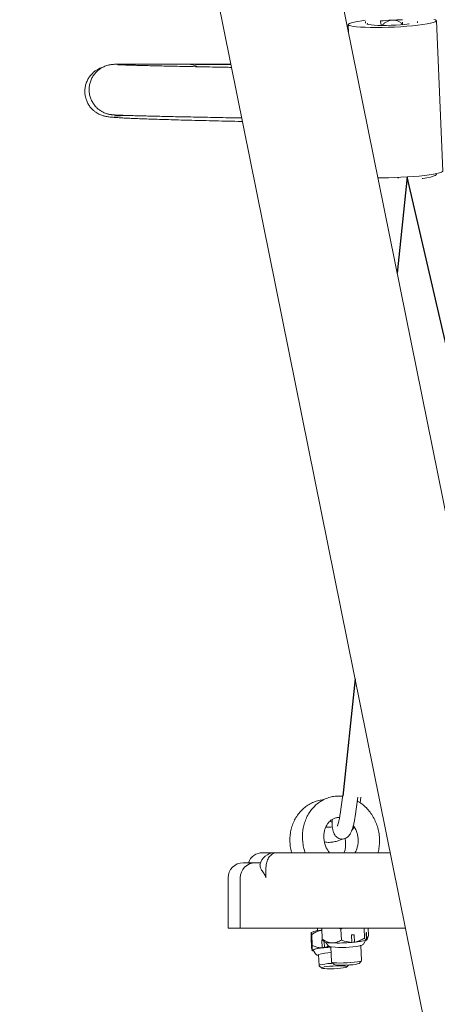
# Model space of a CAD drawing. Units: millimetres. Extents: x 16533 to 16692, y 13970 to 14168.
# Drawn here: x 16622 to 16623, y 14150 to 14154 of the extents above; entities that cross this region are included whole.
import ezdxf

# ---------------------------------------------------------------- set-up
doc = ezdxf.new("R2010")
doc.units = ezdxf.units.MM

msp = doc.modelspace()

# ---------------------------------------------------------------- linework, layer by layer
at = {"color": 0, "linetype": 'Continuous', "lineweight": 15}
for p, q in [((16624.8149, 14145.1681), (16622.2301, 14157.9632)), ((16621.7566, 14157.8676), (16624.3414, 14145.0724)), ((16623.4362, 14153.293), (16623.4108, 14153.8894)), ((16623.0611, 14153.8745), (16623.0624, 14153.843)), ((16623.1292, 14153.8861), (16623.1297, 14153.8805)), ((16623.3365, 14153.8817), (16623.3364, 14153.8866)), ((16623.4112, 14153.2798), (16623.411, 14153.2827)), ((16623.0401, 14150.8169), (16623.0289, 14150.7396)), ((16623.0883, 14150.731), (16623.0995, 14150.8082)), ((16623.1079, 14150.7857), (16623.1113, 14150.8077)), ((16623.0744, 14150.6738), (16623.0848, 14150.6892)), ((16622.7236, 14150.5872), (16622.7247, 14150.5872)), ((16622.7247, 14150.5872), (16622.7677, 14150.5872)), ((16622.7713, 14150.5872), (16622.7778, 14150.5872)), ((16622.7778, 14150.5872), (16622.7971, 14150.5872)), ((16622.7971, 14150.5872), (16622.8121, 14150.5872)), ((16622.8121, 14150.5872), (16623.2274, 14150.5872)), ((16622.6439, 14150.5472), (16622.6761, 14150.5472)), ((16622.6761, 14150.5472), (16622.6921, 14150.5472)), ((16622.6921, 14150.5472), (16622.7129, 14150.5472)), ((16622.7344, 14150.5272), (16622.7344, 14150.4872)), ((16622.5839, 14150.4872), (16622.5839, 14150.2872)), ((16622.6321, 14150.4872), (16622.6321, 14150.2872)), ((16622.5839, 14150.2872), (16622.6241, 14150.2872)), ((16622.6241, 14150.2872), (16622.6321, 14150.2872)), ((16622.6321, 14150.2872), (16622.7821, 14150.2872)), ((16622.7821, 14150.2872), (16623.288, 14150.2872)), ((16622.9145, 14150.2706), (16622.9142, 14150.2694)), ((16622.9184, 14150.2187), (16622.9164, 14150.2624)), ((16622.9384, 14150.2872), (16622.9388, 14150.2773)), ((16622.9565, 14150.2795), (16622.9541, 14150.2793)), ((16622.9581, 14150.2438), (16622.9562, 14150.287)), ((16623.0263, 14150.2872), (16623.0319, 14150.2842)), ((16623.0319, 14150.2842), (16623.0373, 14150.2872)), ((16623.0339, 14150.2406), (16623.0319, 14150.2842)), ((16623.0841, 14150.2617), (16623.0741, 14150.2608)), ((16623.0755, 14150.231), (16623.0741, 14150.2608)), ((16623.0841, 14150.2617), (16623.0854, 14150.2319)), ((16623.1257, 14150.2482), (16623.1239, 14150.2872)), ((16623.1338, 14150.271), (16623.132, 14150.2699)), ((16623.1334, 14150.2401), (16623.132, 14150.2699)), ((16623.1338, 14150.271), (16623.1351, 14150.2412)), ((16623.1417, 14150.259), (16623.1404, 14150.2872)), ((16622.9156, 14150.2081), (16622.9136, 14150.2517)), ((16622.916, 14150.23), (16622.9174, 14150.2002)), ((16622.9164, 14150.2309), (16622.9178, 14150.2011)), ((16622.9573, 14150.2098), (16622.956, 14150.2396)), ((16622.9627, 14150.2368), (16622.9663, 14150.2336)), ((16622.9656, 14150.2341), (16622.9667, 14150.2107)), ((16622.9725, 14150.2314), (16622.98, 14150.2197)), ((16622.9917, 14150.2134), (16622.9945, 14150.1534)), ((16623.1143, 14150.1588), (16623.1116, 14150.2188)), ((16623.1228, 14150.2262), (16623.1292, 14150.2385)), ((16622.9162, 14150.204), (16622.9156, 14150.2081)), ((16622.9168, 14150.2003), (16622.9179, 14150.1992)), ((16622.9175, 14150.1999), (16622.9172, 14150.2008)), ((16622.9223, 14150.1999), (16622.9316, 14150.1854)), ((16622.9433, 14150.1815), (16622.9453, 14150.1393)), ((16622.9456, 14150.1386), (16622.956, 14150.1293)), ((16622.9948, 14150.1528), (16623.0052, 14150.1434)), ((16623.0553, 14150.1339), (16623.0623, 14150.1414)), ((16623.1046, 14150.1479), (16623.114, 14150.1582))]:
    msp.add_line(p, q, dxfattribs=at)
at = {"color": 0}
for p, q in [((16623.2951, 14153.2696), (16623.2554, 14152.8878)), ((16623.8661, 14150.7968), (16623.2951, 14153.2696)), ((16623.0879, 14151.2778), (16623.0393, 14150.8113))]:
    msp.add_line(p, q, dxfattribs=at)
at = {"color": 0, "linetype": 'Continuous', "lineweight": 15, "flags": 128}
for points in [[(16623.4009, 14153.8948), (16623.4075, 14153.8926), (16623.4105, 14153.8902), (16623.41, 14153.8877), (16623.406, 14153.885), (16623.3985, 14153.8823), (16623.3877, 14153.8795), (16623.3738, 14153.8768), (16623.3571, 14153.8742), (16623.3379, 14153.8718), (16623.3166, 14153.8696), (16623.2937, 14153.8676), (16623.2697, 14153.8659), (16623.2449, 14153.8646), (16623.22, 14153.8636), (16623.1954, 14153.8629), (16623.1716, 14153.8627), (16623.1491, 14153.8628), (16623.1284, 14153.8634), (16623.1099, 14153.8643), (16623.0939, 14153.8656), (16623.0808, 14153.8672), (16623.0709, 14153.8691), (16623.0644, 14153.8713), (16623.0613, 14153.8737), (16623.0618, 14153.8762), (16623.0659, 14153.8789), (16623.0734, 14153.8816), (16623.0842, 14153.8844), (16623.0981, 14153.887), (16623.1148, 14153.8896), (16623.1289, 14153.8915)], [(16623.057, 14153.8699), (16623.0573, 14153.87), (16623.0612, 14153.8709)], [(16623.3032, 14153.8773), (16623.3016, 14153.8771), (16623.2862, 14153.8753), (16623.269, 14153.8737), (16623.2505, 14153.8725), (16623.2316, 14153.8716), (16623.2127, 14153.8711), (16623.1948, 14153.8709), (16623.1783, 14153.8712), (16623.1639, 14153.8719), (16623.1521, 14153.8729), (16623.1433, 14153.8742), (16623.1379, 14153.8758), (16623.136, 14153.8777), (16623.1378, 14153.8797), (16623.1379, 14153.8798)], [(16623.4362, 14153.293), (16623.4355, 14153.2913), (16623.4314, 14153.2886), (16623.4239, 14153.2859), (16623.4131, 14153.2832), (16623.3992, 14153.2805), (16623.3825, 14153.2779), (16623.3633, 14153.2754), (16623.3421, 14153.2732), (16623.3192, 14153.2712), (16623.2951, 14153.2696), (16623.2704, 14153.2682), (16623.2454, 14153.2672), (16623.2208, 14153.2666), (16623.197, 14153.2663), (16623.1789, 14153.2664)], [(16623.4093, 14153.2823), (16623.411, 14153.2806), (16623.4103, 14153.2779), (16623.4062, 14153.275), (16623.3986, 14153.2721), (16623.3877, 14153.2692), (16623.3737, 14153.2664), (16623.3569, 14153.2636), (16623.354, 14153.2632)], [(16622.9918, 14150.2122), (16622.9797, 14150.2113), (16622.9642, 14150.2099), (16622.9504, 14150.2083), (16622.9388, 14150.2064), (16622.93, 14150.2045), (16622.9244, 14150.2026), (16622.9222, 14150.2007), (16622.9223, 14150.1999)], [(16622.9456, 14150.1386), (16622.9456, 14150.1387), (16622.9459, 14150.1403), (16622.9499, 14150.142), (16622.9573, 14150.1437), (16622.9678, 14150.1454), (16622.9806, 14150.1468), (16622.995, 14150.1479), (16622.9998, 14150.1482)], [(16623.049, 14150.1315), (16623.0541, 14150.1331), (16623.0556, 14150.1346), (16623.0534, 14150.1359), (16623.0476, 14150.137), (16623.0388, 14150.1377), (16623.0275, 14150.138), (16623.0145, 14150.1378), (16623.0009, 14150.1373), (16622.9877, 14150.1363), (16622.9758, 14150.1351), (16622.9661, 14150.1336), (16622.9593, 14150.132), (16622.956, 14150.1305), (16622.9564, 14150.129), (16622.9604, 14150.1278), (16622.9677, 14150.1269), (16622.9779, 14150.1264), (16622.9902, 14150.1264), (16623.0035, 14150.1267), (16623.0171, 14150.1275), (16623.0298, 14150.1286), (16623.0407, 14150.1299), (16623.049, 14150.1315)], [(16622.9945, 14150.1534), (16622.9948, 14150.1528), (16622.9983, 14150.1514), (16623.0053, 14150.1503), (16623.0153, 14150.1496), (16623.0279, 14150.1493), (16623.0421, 14150.1495), (16623.057, 14150.15), (16623.0718, 14150.151), (16623.0856, 14150.1522), (16623.0973, 14150.1537), (16623.1064, 14150.1553)], [(16623.0982, 14150.1455), (16623.0898, 14150.144), (16623.0789, 14150.1427), (16623.0662, 14150.1416), (16623.0527, 14150.1409), (16623.0393, 14150.1406), (16623.0271, 14150.1406), (16623.0169, 14150.1411), (16623.0095, 14150.142), (16623.0056, 14150.1431), (16623.0052, 14150.1434)], [(16623.1046, 14150.1479), (16623.1033, 14150.1471), (16623.0982, 14150.1455)], [(16623.1064, 14150.1553), (16623.1122, 14150.157), (16623.1143, 14150.1587), (16623.1143, 14150.1588)]]:
    msp.add_lwpolyline(points, dxfattribs=at)
at = {"color": 0, "linetype": 'Continuous', "lineweight": 15}
for centre, radius, start, end in [((16623.2745, 14152.9803), 0.9126, 89.9022, 95.367), ((16622.4244, 14153.6399), 0.0769, 61.7302, 89.4985), ((16622.7213, 14150.5272), 0.06, 90.0019, 160.5329), ((16622.7695, 14150.5272), 0.06, 90.004, 168.4638), ((16622.6439, 14150.4872), 0.06, 90, 180), ((16622.6921, 14150.4872), 0.06, 90, 180), ((16622.9562, 14150.1755), 0.1038, 91.1337, 113.6581), ((16623.0228, 14150.9334), 0.6745, 274.3634, 275.2138), ((16623.1294, 14150.2757), 0.00634, 294.2214, 313.2941), ((16622.9173, 14150.23), 0.00129, 136.5516, 180.1374), ((16623.0088, 14149.7721), 0.4705, 95.9291, 96.4495), ((16622.9921, 14150.3034), 0.0745, 249.7255, 273.6019), ((16623.0344, 14150.6039), 0.3928, 264.2272, 280.671), ((16623.0186, 14150.9489), 0.7202, 268.2617, 274.5298), ((16623.0241, 14150.9036), 0.6745, 274.3634, 275.2138), ((16623.077, 14150.4256), 0.1939, 272.4843, 286.9005), ((16623.1308, 14150.2458), 0.00625, 294.0047, 313.3664), ((16622.9186, 14150.2002), 0.00119, 135.2491, 195.567), ((16622.9244, 14150.2067), 0.00976, 224.3025, 268.5452), ((16622.9594, 14150.106), 0.1038, 91.1365, 113.6553), ((16622.9979, 14149.9732), 0.2173, 91.3559, 104.639), ((16623.0177, 14149.6736), 0.5396, 95.4237, 96.4244), ((16623.0335, 14149.5031), 0.7108, 93.3637, 95.3887)]:
    msp.add_arc(centre, radius, start, end, dxfattribs=at)
for points, knots in [([(16623.1925, 14153.8711), (16623.1922, 14153.872), (16623.1903, 14153.8766), (16623.1895, 14153.8827), (16623.1892, 14153.8878), (16623.1891, 14153.8888)], [0, 0, 0, 0, 0.157529, 0.830367, 1, 1, 1, 1]), ([(16623.2762, 14153.8765), (16623.2733, 14153.879), (16623.2672, 14153.8842), (16623.2563, 14153.8894), (16623.244, 14153.8923), (16623.2313, 14153.892), (16623.219, 14153.8887), (16623.208, 14153.8827), (16623.2002, 14153.8766), (16623.1965, 14153.8721), (16623.1956, 14153.871)], [0, 0, 0, 0, 0.127094, 0.264035, 0.396758, 0.538508, 0.67553, 0.812181, 0.954262, 1, 1, 1, 1]), ([(16623.2764, 14153.8839), (16623.2765, 14153.882), (16623.2767, 14153.8787), (16623.2761, 14153.8756), (16623.2759, 14153.8744)], [0, 0, 0, 0, 0.605437, 1, 1, 1, 1]), ([(16622.0869, 14153.7052), (16622.0867, 14153.7052), (16622.0847, 14153.7046), (16622.0795, 14153.7027), (16622.0712, 14153.6992), (16622.0617, 14153.6938), (16622.0513, 14153.6864), (16622.041, 14153.6766), (16622.0314, 14153.6644), (16622.0236, 14153.6501), (16622.0181, 14153.6345), (16622.0151, 14153.6174), (16622.0152, 14153.5999), (16622.0183, 14153.5829), (16622.0238, 14153.5675), (16622.0312, 14153.5541), (16622.0399, 14153.5427), (16622.0493, 14153.5334), (16622.0587, 14153.5261), (16622.0675, 14153.5208), (16622.0754, 14153.517), (16622.0823, 14153.5142), (16622.0884, 14153.5123), (16622.0939, 14153.5108), (16622.0993, 14153.5096), (16622.1049, 14153.5087), (16622.112, 14153.5077), (16622.1214, 14153.5067), (16622.1342, 14153.5057), (16622.1508, 14153.5046), (16622.1703, 14153.5035), (16622.193, 14153.5024), (16622.2183, 14153.5014), (16622.2464, 14153.5003), (16622.2774, 14153.4992), (16622.3111, 14153.4981), (16622.3476, 14153.497), (16622.3869, 14153.4958), (16622.429, 14153.4947), (16622.4737, 14153.4935), (16622.521, 14153.4924), (16622.571, 14153.4912), (16622.611, 14153.4903), (16622.6352, 14153.4898), (16622.641, 14153.4896)], [0, 0, 0, 0, 0.001224, 0.009539, 0.017319, 0.02506, 0.03317, 0.041854, 0.050965, 0.060327, 0.069832, 0.079413, 0.089801, 0.099599, 0.108877, 0.11771, 0.126127, 0.134119, 0.14167, 0.148852, 0.155962, 0.163429, 0.171763, 0.181712, 0.194282, 0.21105, 0.235009, 0.27421, 0.323813, 0.371254, 0.421585, 0.470064, 0.517726, 0.56497, 0.611974, 0.658828, 0.705583, 0.752269, 0.798908, 0.845509, 0.892084, 0.93864, 0.985177, 1, 1, 1, 1]), ([(16622.425, 14153.7167), (16622.4178, 14153.7168), (16622.3968, 14153.7169), (16622.3643, 14153.7171), (16622.3283, 14153.7173), (16622.2952, 14153.7174), (16622.2649, 14153.7175), (16622.2377, 14153.7175), (16622.2133, 14153.7175), (16622.192, 14153.7175), (16622.1735, 14153.7174), (16622.158, 14153.7173), (16622.1453, 14153.7171), (16622.1366, 14153.7168), (16622.1306, 14153.7166), (16622.1263, 14153.7163), (16622.1223, 14153.7159), (16622.1178, 14153.7153), (16622.113, 14153.7145), (16622.1069, 14153.7131), (16622.0992, 14153.7108), (16622.0897, 14153.707), (16622.0789, 14153.7012), (16622.0676, 14153.693), (16622.0567, 14153.6824), (16622.0472, 14153.6696), (16622.0396, 14153.655), (16622.0344, 14153.6391), (16622.0319, 14153.6221), (16622.0324, 14153.6047), (16622.0359, 14153.5879), (16622.0417, 14153.5729), (16622.0494, 14153.5597), (16622.0583, 14153.5484), (16622.0681, 14153.5391), (16622.0781, 14153.5319), (16622.0876, 14153.5265), (16622.0961, 14153.5228), (16622.1032, 14153.5204), (16622.109, 14153.5189), (16622.1137, 14153.5178), (16622.1178, 14153.5171), (16622.1215, 14153.5166), (16622.1253, 14153.5162), (16622.1299, 14153.5158), (16622.1365, 14153.5154), (16622.1462, 14153.5149), (16622.1597, 14153.5144), (16622.1762, 14153.5138), (16622.196, 14153.5132), (16622.2186, 14153.5125), (16622.244, 14153.5118), (16622.2724, 14153.5111), (16622.3038, 14153.5104), (16622.3379, 14153.5096), (16622.3749, 14153.5088), (16622.4147, 14153.508), (16622.4573, 14153.5071), (16622.5024, 14153.5062), (16622.5503, 14153.5053), (16622.5955, 14153.5044), (16622.6257, 14153.5038), (16622.6382, 14153.5036)], [0, 0, 0, 0, 0.015184, 0.0440693, 0.0729643, 0.1018722, 0.130799, 0.1597515, 0.1887456, 0.2178027, 0.2469677, 0.2763299, 0.306105, 0.3369517, 0.3545839, 0.3654119, 0.3742286, 0.3794282, 0.3836646, 0.3874422, 0.3911234, 0.3950256, 0.3995369, 0.4045723, 0.4099168, 0.4154831, 0.4211947, 0.4269896, 0.4328285, 0.4390988, 0.445001, 0.4505789, 0.4558711, 0.4608897, 0.4656275, 0.4700504, 0.4740844, 0.4776903, 0.4810226, 0.4844257, 0.4882103, 0.4928233, 0.4988877, 0.5073756, 0.520175, 0.542561, 0.5723727, 0.6010602, 0.6314341, 0.6610329, 0.6903065, 0.7194216, 0.7484484, 0.7774219, 0.8063614, 0.8352783, 0.8641803, 0.8930694, 0.9219494, 0.9508233, 0.9796929, 1, 1, 1, 1]), ([(16622.5977, 14153.7044), (16622.593, 14153.7045), (16622.5711, 14153.7049), (16622.5343, 14153.7056), (16622.4876, 14153.7065), (16622.4437, 14153.7074), (16622.4025, 14153.7083), (16622.3641, 14153.7091), (16622.3285, 14153.7099), (16622.2959, 14153.7106), (16622.2662, 14153.7114), (16622.2395, 14153.712), (16622.2158, 14153.7127), (16622.1953, 14153.7133), (16622.178, 14153.7138), (16622.1639, 14153.7143), (16622.1537, 14153.7148), (16622.1475, 14153.7151), (16622.1445, 14153.7153), (16622.1445, 14153.7153), (16622.1445, 14153.7153)], [0, 0, 0, 0, 0.016812, 0.07953, 0.142239, 0.204937, 0.267624, 0.330292, 0.392937, 0.45555, 0.518117, 0.580618, 0.643022, 0.705266, 0.767247, 0.828749, 0.889301, 0.939862, 0.981089, 1, 1, 1, 1]), ([(16622.595, 14153.7174), (16622.5785, 14153.7174), (16622.5449, 14153.7173), (16622.4973, 14153.7172), (16622.4548, 14153.717), (16622.4297, 14153.7168), (16622.4188, 14153.7168)], [0, 0, 0, 0, 0.2579594, 0.5266838, 0.7954959, 1, 1, 1, 1]), ([(16622.5954, 14153.7154), (16622.5828, 14153.7155), (16622.5532, 14153.7158), (16622.5095, 14153.7161), (16622.4651, 14153.7164), (16622.438, 14153.7166), (16622.425, 14153.7167)], [0, 0, 0, 0, 0.2024289, 0.4753817, 0.7483752, 1, 1, 1, 1]), ([(16622.1335, 14153.5113), (16622.1335, 14153.5113), (16622.1336, 14153.5113), (16622.1365, 14153.5116), (16622.1422, 14153.5119), (16622.1512, 14153.5124), (16622.164, 14153.5129), (16622.1749, 14153.5133), (16622.1825, 14153.5135), (16622.1836, 14153.5136)], [0, 0, 0, 0, 0.0785553, 0.2108792, 0.3708077, 0.5541987, 0.7541349, 0.9642801, 1, 1, 1, 1]), ([(16623.2609, 14153.2643), (16623.2607, 14153.2644), (16623.2604, 14153.2645), (16623.2586, 14153.2668), (16623.2577, 14153.2679)], [0, 0, 0, 0, 0.49303, 1, 1, 1, 1]), ([(16623.0393, 14150.8113), (16623.0329, 14150.8118), (16623.0194, 14150.8127), (16622.9991, 14150.8102), (16622.979, 14150.8048), (16622.9599, 14150.7963), (16622.9422, 14150.785), (16622.9262, 14150.7712), (16622.9121, 14150.755), (16622.9003, 14150.7367), (16622.8909, 14150.7167), (16622.8841, 14150.6952), (16622.88, 14150.6727), (16622.8787, 14150.6497), (16622.8804, 14150.6264), (16622.8843, 14150.6054), (16622.8887, 14150.5926), (16622.8906, 14150.5872)], [0, 0, 0, 0, 0.062181, 0.129687, 0.196868, 0.263878, 0.33088, 0.398059, 0.465551, 0.533462, 0.601814, 0.670579, 0.739697, 0.809102, 0.878725, 0.948518, 1, 1, 1, 1]), ([(16622.9627, 14150.797), (16622.9582, 14150.7966), (16622.9468, 14150.7956), (16622.9291, 14150.7904), (16622.91, 14150.7821), (16622.8923, 14150.7708), (16622.8763, 14150.7569), (16622.8623, 14150.7407), (16622.8504, 14150.7225), (16622.841, 14150.7024), (16622.8342, 14150.681), (16622.8302, 14150.6586), (16622.8289, 14150.6355), (16622.8308, 14150.6123), (16622.8333, 14150.596), (16622.836, 14150.5879), (16622.8363, 14150.5872)], [0, 0, 0, 0, 0.049984, 0.127303, 0.20441, 0.281508, 0.358789, 0.43643, 0.514548, 0.593169, 0.672272, 0.751782, 0.831622, 0.911723, 0.992016, 1, 1, 1, 1]), ([(16623.1788, 14150.5872), (16623.1795, 14150.5893), (16623.1824, 14150.5985), (16623.1847, 14150.6156), (16623.1856, 14150.6323), (16623.1851, 14150.646), (16623.184, 14150.66), (16623.1804, 14150.6799), (16623.1735, 14150.7023), (16623.1638, 14150.7236), (16623.1517, 14150.7434), (16623.1372, 14150.7614), (16623.1206, 14150.7769), (16623.1071, 14150.7873), (16623.0989, 14150.7915), (16623.0972, 14150.7924)], [0, 0, 0, 0, 0.027689, 0.123839, 0.215861, 0.238393, 0.294705, 0.391733, 0.48894, 0.586272, 0.683676, 0.781059, 0.878329, 0.975324, 1, 1, 1, 1]), ([(16622.9865, 14150.5872), (16622.9841, 14150.5903), (16622.9786, 14150.5973), (16622.972, 14150.6106), (16622.9669, 14150.6259), (16622.9642, 14150.6418), (16622.964, 14150.6576), (16622.9662, 14150.6729), (16622.9706, 14150.687), (16622.9771, 14150.6994), (16622.9852, 14150.7098), (16622.9947, 14150.7181), (16623.0055, 14150.7238), (16623.0162, 14150.727), (16623.0236, 14150.7269), (16623.0267, 14150.7268)], [0, 0, 0, 0, 0.060376, 0.138508, 0.216251, 0.293768, 0.37113, 0.448415, 0.525797, 0.603614, 0.682409, 0.763099, 0.846782, 0.93434, 1, 1, 1, 1]), ([(16622.9966, 14150.7185), (16622.9966, 14150.7139), (16622.9967, 14150.7038), (16622.9977, 14150.6899), (16622.9997, 14150.677), (16623.0027, 14150.6667), (16623.0069, 14150.6581), (16623.0122, 14150.6512), (16623.0195, 14150.6455), (16623.0285, 14150.6418), (16623.0383, 14150.6408), (16623.0476, 14150.6427), (16623.0554, 14150.6467), (16623.0616, 14150.6519), (16623.0667, 14150.658), (16623.0713, 14150.6659), (16623.0756, 14150.676), (16623.0799, 14150.6891), (16623.0836, 14150.7044), (16623.0864, 14150.7187), (16623.0878, 14150.7278), (16623.0883, 14150.731)], [0, 0, 0, 0, 0.05855, 0.127631, 0.200745, 0.270399, 0.314896, 0.355894, 0.396288, 0.436844, 0.477728, 0.518312, 0.555851, 0.593364, 0.634031, 0.683135, 0.75104, 0.820654, 0.893374, 0.961955, 1, 1, 1, 1]), ([(16623.0289, 14150.7396), (16623.0285, 14150.7371), (16623.0274, 14150.7298), (16623.0252, 14150.7185), (16623.0226, 14150.7075), (16623.0201, 14150.6993), (16623.0183, 14150.6945), (16623.0171, 14150.6922), (16623.0173, 14150.6925), (16623.0173, 14150.6926)], [0, 0, 0, 0, 0.105978, 0.306416, 0.503355, 0.673831, 0.826983, 0.95809, 1, 1, 1, 1]), ([(16622.9979, 14150.6905), (16622.9976, 14150.6904), (16622.9936, 14150.6887), (16622.9857, 14150.6881), (16622.9773, 14150.6881), (16622.9733, 14150.6895), (16622.9726, 14150.6898)], [0, 0, 0, 0, 0.02648, 0.46094, 0.903138, 1, 1, 1, 1]), ([(16622.9874, 14150.7111), (16622.9895, 14150.7109), (16622.9926, 14150.7104), (16622.9957, 14150.7089), (16622.9967, 14150.7084)], [0, 0, 0, 0, 0.679398, 1, 1, 1, 1]), ([(16623.0811, 14150.6947), (16623.0831, 14150.6919), (16623.0881, 14150.685), (16623.094, 14150.6718), (16623.0985, 14150.6567), (16623.1, 14150.6457), (16623.1003, 14150.6401), (16623.1003, 14150.6394)], [0, 0, 0, 0, 0.181737, 0.449857, 0.716859, 0.969283, 1, 1, 1, 1]), ([(16623.048, 14150.6434), (16623.0482, 14150.6429), (16623.0498, 14150.6375), (16623.0503, 14150.6313), (16623.0506, 14150.6257), (16623.0506, 14150.6251)], [0, 0, 0, 0, 0.084142, 0.901593, 1, 1, 1, 1]), ([(16622.9666, 14150.6299), (16622.97, 14150.6293), (16622.9792, 14150.6277), (16622.9949, 14150.6284), (16623.0128, 14150.6318), (16623.0266, 14150.6364), (16623.0337, 14150.6406), (16623.0354, 14150.6416)], [0, 0, 0, 0, 0.1448733, 0.4008108, 0.657802, 0.9160878, 1, 1, 1, 1]), ([(16623.0506, 14150.6251), (16623.0507, 14150.6226), (16623.0509, 14150.6149), (16623.0493, 14150.6023), (16623.0471, 14150.592), (16623.045, 14150.5875), (16623.0448, 14150.5872)], [0, 0, 0, 0, 0.184279, 0.577487, 0.971058, 1, 1, 1, 1]), ([(16623.1003, 14150.6394), (16623.1003, 14150.637), (16623.1005, 14150.6293), (16623.0991, 14150.6165), (16623.0951, 14150.6023), (16623.0909, 14150.5924), (16623.0878, 14150.588), (16623.0872, 14150.5872)], [0, 0, 0, 0, 0.126412, 0.396042, 0.665909, 0.936948, 1, 1, 1, 1]), ([(16622.7221, 14150.5872), (16622.7221, 14150.5872), (16622.7222, 14150.5872), (16622.7229, 14150.5872), (16622.7236, 14150.5872)], [0, 0, 0, 0, 0.030459, 1, 1, 1, 1]), ([(16622.7344, 14150.5272), (16622.7346, 14150.5314), (16622.7351, 14150.5424), (16622.7401, 14150.5591), (16622.7497, 14150.5746), (16622.7627, 14150.5848), (16622.7727, 14150.5872), (16622.7778, 14150.5872), (16622.7778, 14150.5872)], [0, 0, 0, 0, 0.134846, 0.349041, 0.563992, 0.780185, 0.996736, 1, 1, 1, 1]), ([(16622.7118, 14150.5389), (16622.7112, 14150.5373), (16622.71, 14150.5342), (16622.7117, 14150.5295), (16622.7126, 14150.5272)], [0, 0, 0, 0, 0.5109106, 1, 1, 1, 1]), ([(16622.7126, 14150.5272), (16622.7144, 14150.5234), (16622.7174, 14150.5172), (16622.7239, 14150.508), (16622.729, 14150.5007), (16622.7327, 14150.495), (16622.7343, 14150.49), (16622.7344, 14150.488), (16622.7344, 14150.4872)], [0, 0, 0, 0, 0.360206, 0.59293, 0.749627, 0.907199, 0.964074, 1, 1, 1, 1]), ([(16622.9136, 14150.2517), (16622.9136, 14150.255), (16622.9137, 14150.2617), (16622.9139, 14150.2672), (16622.9142, 14150.269), (16622.9142, 14150.2694)], [0, 0, 0, 0, 0.414513, 0.838367, 1, 1, 1, 1]), ([(16622.9145, 14150.2706), (16622.9149, 14150.2699), (16622.9155, 14150.269), (16622.9162, 14150.2639), (16622.9164, 14150.2624)], [0, 0, 0, 0, 0.7140937, 1, 1, 1, 1]), ([(16622.9164, 14150.2624), (16622.9173, 14150.2631), (16622.9229, 14150.2669), (16622.9337, 14150.2731), (16622.9456, 14150.2776), (16622.9525, 14150.279), (16622.9541, 14150.2793)], [0, 0, 0, 0, 0.083814, 0.477968, 0.881143, 1, 1, 1, 1]), ([(16623.1417, 14150.259), (16623.1409, 14150.2559), (16623.1394, 14150.2496), (16623.1371, 14150.2438), (16623.1356, 14150.2419), (16623.1351, 14150.2412)], [0, 0, 0, 0, 0.393345, 0.794419, 1, 1, 1, 1]), ([(16622.9184, 14150.2187), (16622.9184, 14150.2154), (16622.9183, 14150.2088), (16622.918, 14150.2033), (16622.9178, 14150.2015), (16622.9178, 14150.2011)], [0, 0, 0, 0, 0.41571, 0.840824, 1, 1, 1, 1]), ([(16622.9573, 14150.2098), (16622.9558, 14150.2098), (16622.9489, 14150.2097), (16622.9367, 14150.2117), (16622.9255, 14150.2155), (16622.9194, 14150.2182), (16622.9184, 14150.2187)], [0, 0, 0, 0, 0.118866, 0.511907, 0.916217, 1, 1, 1, 1]), ([(16622.9967, 14150.2291), (16622.99, 14150.2301), (16622.9767, 14150.2322), (16622.9643, 14150.24), (16622.9581, 14150.2438)], [0, 0, 0, 0, 0.50243, 1, 1, 1, 1]), ([(16622.9627, 14150.2369), (16622.9617, 14150.238), (16622.9602, 14150.2396), (16622.9587, 14150.2427), (16622.9581, 14150.2438)], [0, 0, 0, 0, 0.639504, 1, 1, 1, 1]), ([(16622.9836, 14150.2163), (16622.9808, 14150.215), (16622.9753, 14150.2124), (16622.9695, 14150.2113), (16622.9667, 14150.2107)], [0, 0, 0, 0, 0.523013, 1, 1, 1, 1]), ([(16622.9806, 14150.219), (16622.9811, 14150.2184), (16622.9825, 14150.2167), (16622.9851, 14150.2153), (16622.9882, 14150.214), (16622.991, 14150.2135), (16622.9926, 14150.2132)], [0, 0, 0, 0, 0.124535, 0.322168, 0.607737, 1, 1, 1, 1]), ([(16623.0339, 14150.2406), (16623.0288, 14150.2378), (16623.0186, 14150.232), (16623.0057, 14150.229), (16622.9983, 14150.2291), (16622.9967, 14150.2291)], [0, 0, 0, 0, 0.432487, 0.879773, 1, 1, 1, 1]), ([(16623.0755, 14150.231), (16623.0653, 14150.232), (16623.0509, 14150.2334), (16623.0377, 14150.239), (16623.0339, 14150.2406)], [0, 0, 0, 0, 0.710684, 1, 1, 1, 1]), ([(16623.1257, 14150.2482), (16623.1204, 14150.2451), (16623.1097, 14150.2388), (16623.096, 14150.2338), (16623.0877, 14150.2323), (16623.0854, 14150.2319)], [0, 0, 0, 0, 0.41576, 0.840904, 1, 1, 1, 1]), ([(16623.1088, 14150.2182), (16623.1098, 14150.2184), (16623.1133, 14150.2191), (16623.1164, 14150.2204), (16623.1203, 14150.2226), (16623.1217, 14150.2249), (16623.1222, 14150.2256)], [0, 0, 0, 0, 0.178006, 0.64168, 0.881498, 1, 1, 1, 1]), ([(16623.1334, 14150.2401), (16623.1331, 14150.24), (16623.1318, 14150.2398), (16623.1294, 14150.2415), (16623.1271, 14150.2452), (16623.1259, 14150.2477), (16623.1257, 14150.2482)], [0, 0, 0, 0, 0.118902, 0.511928, 0.916105, 1, 1, 1, 1]), ([(16622.932, 14150.1852), (16622.9321, 14150.1849), (16622.9329, 14150.1834), (16622.9352, 14150.1819), (16622.9382, 14150.1803), (16622.9406, 14150.1795), (16622.9428, 14150.1792), (16622.9434, 14150.1791)], [0, 0, 0, 0, 0.054485, 0.251337, 0.497897, 0.863873, 1, 1, 1, 1])]:
    msp.add_open_spline(points, degree=3, knots=knots, dxfattribs=at)

doc.saveas('drawing.dxf')
